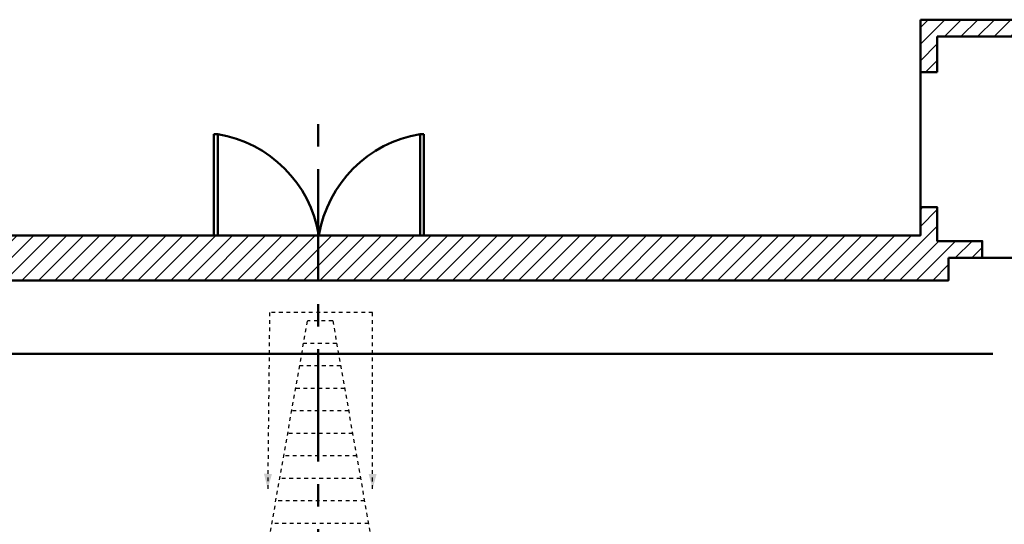
# Model space of a CAD drawing. Units: inches. Extents: x -1779 to 2551, y -1581 to 1623.
# Drawn here: x 223 to 748, y -164 to 105 of the extents above; entities that cross this region are included whole.
import ezdxf

# ---------------------------------------------------------------- set-up
doc = ezdxf.new("R2010")
doc.units = ezdxf.units.IN
doc.header["$LTSCALE"] = 9.6
doc.header["$MEASUREMENT"] = 0
doc.linetypes.add('CENTER', pattern=[2, 1.25, -0.25, 0.25, -0.25])
doc.linetypes.add('STYLE_01', pattern=[0.416641, 0.208282, -0.208359])
for name, color, linetype, lineweight in [('1-Basic', 7, 'Continuous', 50), ('1a-Basic fill', 7, 'Continuous', 30), ('7- Common', 7, 'Continuous', 50)]:
    doc.layers.add(name, color=color, linetype=linetype, lineweight=lineweight)
pattern_1 = [(45, (382.336, -600.073), (-4.419417, 4.419417), [])]

msp = doc.modelspace()

# ---------------------------------------------------------------- hatches: boundary and pattern name
at = {"layer": '1a-Basic fill'}
h = msp.add_hatch(dxfattribs=at)
h.set_pattern_fill('ANSI31', color=256, scale=50, style=0)
h.set_pattern_definition(pattern_1)
h.paths.add_polyline_path([(905.34, 105.16), (703.34, 105.16), (703.34, 77.16), (712.34, 77.16), (712.34, 96.16), (896.34, 96.16), (896.34, -12.84), (905.34, -12.84)])
h = msp.add_hatch(dxfattribs=at)
h.set_pattern_fill('ANSI31', color=256, scale=50, style=0)
h.set_pattern_definition(pattern_1)
h.paths.add_polyline_path([(-151.64, -9.84), (-151.64, -658.07), (-130.66, -658.07), (-130.66, -33.84), (718.34, -33.84), (718.34, -21.84), (736.34, -21.84), (736.34, -12.84), (712.34, -12.84), (712.34, 5.16), (703.34, 5.16), (703.34, -9.84)])

# ---------------------------------------------------------------- linework, layer by layer
at = {"layer": '1-Basic'}
for p, q in [((703.34, 105.16), (905.34, 105.16)), ((703.34, 77.16), (703.34, 105.16)), ((712.34, 96.16), (896.34, 96.16)), ((712.34, 77.16), (712.34, 96.16)), ((703.34, 5.16), (703.34, 77.16)), ((703.34, 77.16), (712.34, 77.16)), ((326.34, 44.16), (326.34, -9.74)), ((328.34, 44.16), (326.34, 44.16)), ((328.34, -9.84), (328.34, 44.16)), ((436.34, -9.84), (436.34, 44.16)), ((436.34, 44.16), (438.34, 44.16)), ((438.34, 44.16), (438.34, -9.84)), ((382.34, -9.84), (328.34, -9.84)), ((382.34, -9.84), (436.34, -9.84)), ((607.34, -9.84), (703.34, -9.84)), ((718.34, -33.84), (718.34, -21.84)), ((866.34, -21.84), (736.34, -21.84))]:
    msp.add_line(p, q, dxfattribs=at)
at = {"layer": '1-Basic', "linetype": 'CENTER', "ltscale": 5}
msp.add_line((382, -898.45), (382, 49.55), dxfattribs=at)
at = {"layer": '1-Basic', "flags": 128}
msp.add_lwpolyline([(718.34, -21.84), (736.34, -21.84), (736.34, -12.84), (712.34, -12.84), (712.34, 5.16), (703.34, 5.16), (703.34, -9.84), (-151.64, -9.84), (-151.64, -658.07), (-130.66, -658.07), (-130.66, -33.84), (718.34, -33.84), (718.34, -21.84)], close=True, dxfattribs=at)
at = {"layer": '1-Basic'}
for centre, start, end in [((317.49, -20.68), 9.4936, 80.5064), ((447.18, -20.68), 99.4936, 170.5064)]:
    msp.add_arc(centre, 65.74, start, end, dxfattribs=at)
at = {"layer": '7- Common', "color": 7, "linetype": 'STYLE_01', "lineweight": 30}
for p, q in [((356, -51), (355, -145)), ((411, -51), (356, -51)), ((411, -145), (411, -51)), ((353, -187.46), (376.28, -55.46)), ((389.72, -55.46), (376.28, -55.46)), ((389.72, -55.46), (413, -187.46)), ((391.84, -67.46), (374.16, -67.46)), ((393.96, -79.46), (372.04, -79.46)), ((396.07, -91.46), (369.93, -91.46)), ((398.19, -103.46), (367.81, -103.46)), ((400.3, -115.46), (365.7, -115.46)), ((402.42, -127.46), (363.58, -127.46)), ((404.54, -139.46), (361.46, -139.46)), ((406.65, -151.46), (359.35, -151.46)), ((408.77, -163.46), (357.23, -163.46))]:
    msp.add_line(p, q, dxfattribs=at)
at = {"layer": '7- Common', "linetype": 'Continuous'}
msp.add_line((22, -73.07), (742, -73.07), dxfattribs=at)
at = {"layer": '7- Common', "color": 7, "lineweight": 30}
for points in [[(355, -145), (353, -136.96), (357.28, -137.04)], [(411, -145), (408.86, -137), (413.14, -137)]]:
    msp.add_solid(points, dxfattribs=at)

doc.saveas('drawing.dxf')
